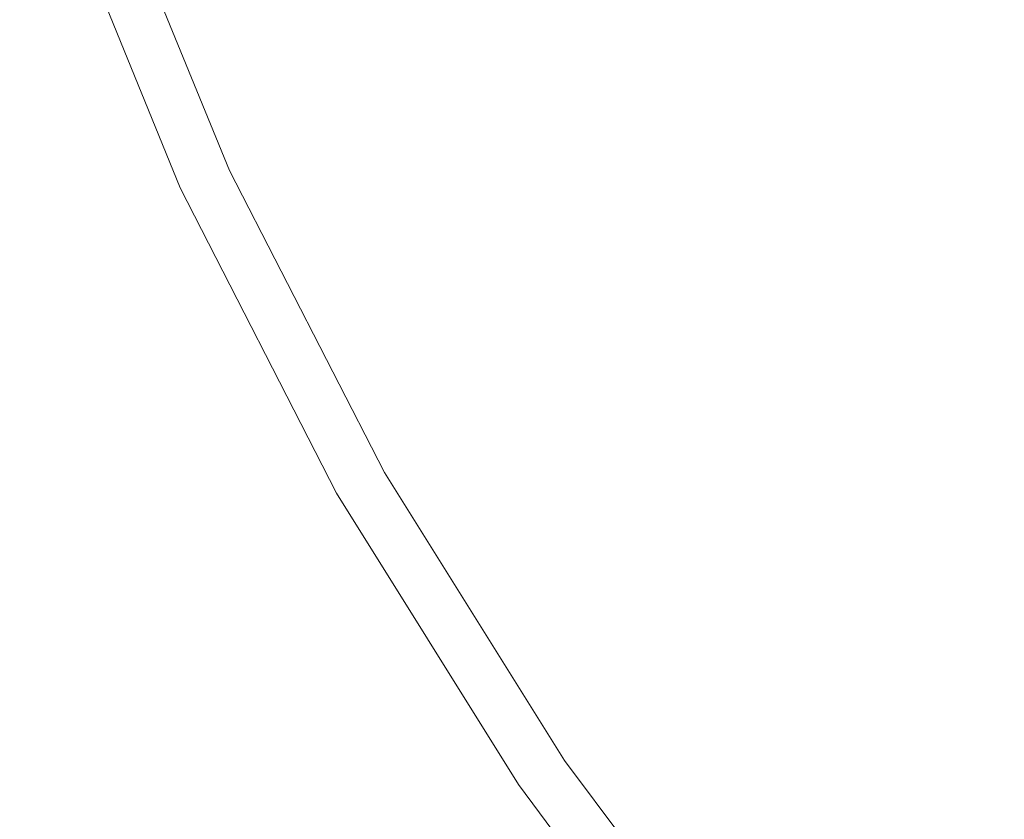
# Model space of a CAD drawing. Extents: x -410 to 410, y -208 to 207.
# Drawn here: x -398 to -346, y -121 to -79 of the extents above; entities that cross this region are included whole.
import ezdxf

# ---------------------------------------------------------------- set-up
doc = ezdxf.new("R2010")
doc.units = 0
doc.header["$LTSCALE"] = 500
doc.header["$MEASUREMENT"] = 0
doc.layers.add('EXC-CERAMIKA', color=7, linetype='Continuous')

msp = doc.modelspace()

# ---------------------------------------------------------------- linework, layer by layer
at = {"layer": 'EXC-CERAMIKA', "lineweight": 0}
for points, invisible_edges in [([(-374.561, -79.996, 103.739), (-375.524, -63.341, 95.87), (-381.018, -64.782, 103.739), (-374.561, -79.996, 103.739)], 15), ([(-375.524, -63.341, 95.87), (-374.561, -79.996, 103.739), (-369.184, -78.21, 95.87), (-375.524, -63.341, 95.87)], 15), ([(-369.005, -79.312, 28.319), (-377.773, -64.916, 32.149), (-375.326, -64.252, 28.314), (-369.005, -79.312, 28.319)], 15), ([(-375.326, -64.252, 28.314), (-366.203, -78.389, 24.748), (-369.005, -79.312, 28.319), (-375.326, -64.252, 28.314)], 15), ([(-378.142, -81.378, 110.104), (-381.018, -64.782, 103.739), (-384.678, -65.899, 110.104), (-378.142, -81.378, 110.104)], 15), ([(-381.018, -64.782, 103.739), (-378.142, -81.378, 110.104), (-374.561, -79.996, 103.739), (-381.018, -64.782, 103.739)], 15), ([(-371.401, -80.132, 32.156), (-379.877, -65.516, 36.213), (-377.773, -64.916, 32.149), (-371.401, -80.132, 32.156)], 15), ([(-377.773, -64.916, 32.149), (-369.005, -79.312, 28.319), (-371.401, -80.132, 32.156), (-377.773, -64.916, 32.149)], 15), ([(-373.46, -80.873, 36.221), (-381.708, -66.07, 40.467), (-379.877, -65.516, 36.213), (-373.46, -80.873, 36.221)], 15), ([(-379.877, -65.516, 36.213), (-371.401, -80.132, 32.156), (-373.46, -80.873, 36.221), (-379.877, -65.516, 36.213)], 15), ([(-380.357, -82.446, 115.262), (-384.678, -65.899, 110.104), (-386.946, -66.764, 115.262), (-380.357, -82.446, 115.262)], 15), ([(-384.678, -65.899, 110.104), (-380.357, -82.446, 115.262), (-378.142, -81.378, 110.104), (-384.678, -65.899, 110.104)], 15), ([(-375.253, -81.558, 40.476), (-383.341, -66.598, 44.874), (-381.708, -66.07, 40.467), (-375.253, -81.558, 40.476)], 15), ([(-381.708, -66.07, 40.467), (-373.46, -80.873, 36.221), (-375.253, -81.558, 40.476), (-381.708, -66.07, 40.467)], 15), ([(-381.64, -83.289, 119.512), (-386.946, -66.764, 115.262), (-388.262, -67.447, 119.512), (-381.64, -83.289, 119.512)], 15), ([(-386.946, -66.764, 115.262), (-381.64, -83.289, 119.512), (-380.357, -82.446, 115.262), (-386.946, -66.764, 115.262)], 15), ([(-376.847, -82.209, 44.882), (-384.814, -67.104, 49.464), (-383.341, -66.598, 44.874), (-376.847, -82.209, 44.882)], 15), ([(-383.341, -66.598, 44.874), (-375.253, -81.558, 40.476), (-376.847, -82.209, 44.882), (-383.341, -66.598, 44.874)], 15), ([(-382.424, -83.997, 123.15), (-388.262, -67.447, 119.512), (-389.067, -68.022, 123.15), (-382.424, -83.997, 123.15)], 15), ([(-388.262, -67.447, 119.512), (-382.424, -83.997, 123.15), (-381.64, -83.289, 119.512), (-388.262, -67.447, 119.512)], 15), ([(-378.283, -82.833, 49.471), (-386.166, -67.592, 54.268), (-384.814, -67.104, 49.464), (-378.283, -82.833, 49.471)], 15), ([(-384.814, -67.104, 49.464), (-376.847, -82.209, 44.882), (-378.283, -82.833, 49.471), (-384.814, -67.104, 49.464)], 15), ([(-379.6, -83.435, 54.272), (-387.437, -68.067, 59.316), (-386.166, -67.592, 54.268), (-379.6, -83.435, 54.272)], 15), ([(-386.166, -67.592, 54.268), (-378.283, -82.833, 49.471), (-379.6, -83.435, 54.272), (-386.166, -67.592, 54.268)], 15), ([(-383.139, -84.66, 126.475), (-389.067, -68.022, 123.15), (-389.803, -68.56, 126.475), (-383.139, -84.66, 126.475)], 15), ([(-389.067, -68.022, 123.15), (-383.139, -84.66, 126.475), (-382.424, -83.997, 123.15), (-389.067, -68.022, 123.15)], 15), ([(-380.838, -84.02, 59.318), (-388.666, -68.532, 64.638), (-387.437, -68.067, 59.316), (-380.838, -84.02, 59.318)], 15), ([(-387.437, -68.067, 59.316), (-379.6, -83.435, 54.272), (-380.838, -84.02, 59.318), (-387.437, -68.067, 59.316)], 15), ([(-383.187, -85.15, 70.168), (-390.978, -69.41, 75.839), (-389.848, -68.981, 70.168), (-383.187, -85.15, 70.168)], 15), ([(-383.87, -85.284, 129.387), (-389.803, -68.56, 126.475), (-390.554, -69.067, 129.387), (-383.87, -85.284, 129.387)], 15), ([(-382.035, -84.594, 64.639), (-389.848, -68.981, 70.168), (-388.666, -68.532, 64.638), (-382.035, -84.594, 64.639)], 15), ([(-389.848, -68.981, 70.168), (-382.035, -84.594, 64.639), (-383.187, -85.15, 70.168), (-389.848, -68.981, 70.168)], 15), ([(-389.803, -68.56, 126.475), (-383.87, -85.284, 129.387), (-383.139, -84.66, 126.475), (-389.803, -68.56, 126.475)], 15), ([(-388.666, -68.532, 64.638), (-380.838, -84.02, 59.318), (-382.035, -84.594, 64.639), (-388.666, -68.532, 64.638)], 15), ([(-384.288, -85.681, 75.838), (-392.051, -69.813, 81.583), (-390.978, -69.41, 75.839), (-384.288, -85.681, 75.838)], 15), ([(-384.698, -85.875, 131.786), (-390.554, -69.067, 129.387), (-391.404, -69.546, 131.786), (-384.698, -85.875, 131.786)], 15), ([(-390.978, -69.41, 75.839), (-383.187, -85.15, 70.168), (-384.288, -85.681, 75.838), (-390.978, -69.41, 75.839)], 15), ([(-390.554, -69.067, 129.387), (-384.698, -85.875, 131.786), (-383.87, -85.284, 129.387), (-390.554, -69.067, 129.387)], 15), ([(-393.737, -70.443, 134.643), (-385.705, -86.438, 133.571), (-392.437, -70.003, 133.571), (-393.737, -70.443, 134.643)], 15), ([(-392.051, -69.813, 81.583), (-386.32, -86.638, 87.335), (-393.062, -70.183, 87.336), (-392.051, -69.813, 81.583)], 15), ([(-385.705, -86.438, 133.571), (-391.404, -69.546, 131.786), (-392.437, -70.003, 133.571), (-385.705, -86.438, 133.571)], 15), ([(-386.32, -86.638, 87.335), (-392.051, -69.813, 81.583), (-385.334, -86.179, 81.583), (-386.32, -86.638, 87.335)], 15), ([(-392.051, -69.813, 81.583), (-384.288, -85.681, 75.838), (-385.334, -86.179, 81.583), (-392.051, -69.813, 81.583)], 15), ([(-391.404, -69.546, 131.786), (-385.705, -86.438, 133.571), (-384.698, -85.875, 131.786), (-391.404, -69.546, 131.786)], 15), ([(-336.357, -82.385, 10.513), (-347.157, -71.472, 12.022), (-343.248, -69.667, 10.508), (-336.357, -82.385, 10.513)], 15), ([(-395.119, -70.842, 135.036), (-386.973, -86.981, 134.643), (-393.737, -70.443, 134.643), (-395.119, -70.842, 135.036)], 11), ([(-394, -70.515, 93.07), (-388.062, -87.407, 98.759), (-394.85, -70.801, 98.759), (-394, -70.515, 93.07)], 15), ([(-393.062, -70.183, 87.336), (-387.233, -87.05, 93.069), (-394, -70.515, 93.07), (-393.062, -70.183, 87.336)], 15), ([(-388.062, -87.407, 98.759), (-394, -70.515, 93.07), (-387.233, -87.05, 93.069), (-388.062, -87.407, 98.759)], 15), ([(-385.705, -86.438, 133.571), (-393.737, -70.443, 134.643), (-386.973, -86.981, 134.643), (-385.705, -86.438, 133.571)], 13), ([(-387.233, -87.05, 93.069), (-393.062, -70.183, 87.336), (-386.32, -86.638, 87.335), (-387.233, -87.05, 93.069)], 15), ([(-396.396, -71.176, 134.783), (-388.322, -87.474, 135.036), (-395.119, -70.842, 135.036), (-396.396, -71.176, 134.783)], 15), ([(-388.794, -87.7, 104.379), (-396.24, -71.215, 109.903), (-395.601, -71.037, 104.379), (-388.794, -87.7, 104.379)], 15), ([(-394.85, -70.801, 98.759), (-388.794, -87.7, 104.379), (-395.601, -71.037, 104.379), (-394.85, -70.801, 98.759)], 15), ([(-386.973, -86.981, 134.643), (-395.119, -70.842, 135.036), (-388.322, -87.474, 135.036), (-386.973, -86.981, 134.643)], 15), ([(-388.794, -87.7, 104.379), (-394.85, -70.801, 98.759), (-388.062, -87.407, 98.759), (-388.794, -87.7, 104.379)], 15), ([(-345.552, -87.011, 78.665), (-341.647, -70.783, 70.849), (-352.788, -73.569, 78.663), (-345.552, -87.011, 78.665)], 15), ([(-398.034, -71.594, 130.414), (-391.033, -88.348, 132.48), (-397.896, -71.551, 132.48), (-398.034, -71.594, 130.414)], 15), ([(-397.9, -71.573, 127.676), (-391.168, -88.4, 130.414), (-398.034, -71.594, 130.414), (-397.9, -71.573, 127.676)], 15), ([(-391.033, -88.348, 132.48), (-398.034, -71.594, 130.414), (-391.168, -88.4, 130.414), (-391.033, -88.348, 132.48)], 15), ([(-397.597, -71.514, 124.218), (-391.038, -88.373, 127.676), (-397.9, -71.573, 127.676), (-397.597, -71.514, 124.218)], 15), ([(-391.168, -88.4, 130.414), (-397.9, -71.573, 127.676), (-391.038, -88.373, 127.676), (-391.168, -88.4, 130.414)], 15), ([(-397.896, -71.551, 132.48), (-390.534, -88.187, 133.92), (-397.384, -71.42, 133.92), (-397.896, -71.551, 132.48)], 15), ([(-390.534, -88.187, 133.92), (-397.896, -71.551, 132.48), (-391.033, -88.348, 132.48), (-390.534, -88.187, 133.92)], 15), ([(-390.38, -88.208, 119.99), (-397.597, -71.514, 124.218), (-397.227, -71.442, 119.99), (-390.38, -88.208, 119.99)], 15), ([(-391.038, -88.373, 127.676), (-397.597, -71.514, 124.218), (-390.742, -88.299, 124.218), (-391.038, -88.373, 127.676)], 15), ([(-397.597, -71.514, 124.218), (-390.38, -88.208, 119.99), (-390.742, -88.299, 124.218), (-397.597, -71.514, 124.218)], 15), ([(-397.384, -71.42, 133.92), (-389.569, -87.886, 134.783), (-396.396, -71.176, 134.783), (-397.384, -71.42, 133.92)], 13), ([(-389.569, -87.886, 134.783), (-397.384, -71.42, 133.92), (-390.534, -88.187, 133.92), (-389.569, -87.886, 134.783)], 15), ([(-389.942, -88.087, 115.163), (-397.227, -71.442, 119.99), (-396.778, -71.346, 115.163), (-389.942, -88.087, 115.163)], 15), ([(-397.227, -71.442, 119.99), (-389.942, -88.087, 115.163), (-390.38, -88.208, 119.99), (-397.227, -71.442, 119.99)], 15), ([(-389.417, -87.922, 109.903), (-396.778, -71.346, 115.163), (-396.24, -71.215, 109.903), (-389.417, -87.922, 109.903)], 15), ([(-396.778, -71.346, 115.163), (-389.417, -87.922, 109.903), (-389.942, -88.087, 115.163), (-396.778, -71.346, 115.163)], 15), ([(-388.322, -87.474, 135.036), (-396.396, -71.176, 134.783), (-389.569, -87.886, 134.783), (-388.322, -87.474, 135.036)], 15), ([(-396.24, -71.215, 109.903), (-388.794, -87.7, 104.379), (-389.417, -87.922, 109.903), (-396.24, -71.215, 109.903)], 15), ([(-340.152, -84.518, 12.028), (-351.288, -73.233, 13.791), (-347.157, -71.472, 12.022), (-340.152, -84.518, 12.028)], 15), ([(-347.157, -71.472, 12.022), (-336.357, -82.385, 10.513), (-340.152, -84.518, 12.028), (-347.157, -71.472, 12.022)], 15), ([(-354.475, -89.961, 87.258), (-352.788, -73.569, 78.663), (-361.946, -76.056, 87.258), (-354.475, -89.961, 87.258)], 15), ([(-351.288, -73.233, 13.791), (-348.118, -88.43, 15.982), (-355.362, -74.784, 15.976), (-351.288, -73.233, 13.791)], 15), ([(-352.788, -73.569, 78.663), (-354.475, -89.961, 87.258), (-345.552, -87.011, 78.665), (-352.788, -73.569, 78.663)], 15), ([(-348.118, -88.43, 15.982), (-351.288, -73.233, 13.791), (-344.162, -86.598, 13.798), (-348.118, -88.43, 15.982)], 15), ([(-351.288, -73.233, 13.791), (-340.152, -84.518, 12.028), (-344.162, -86.598, 13.798), (-351.288, -73.233, 13.791)], 15), ([(-355.362, -74.784, 15.976), (-351.92, -90.04, 18.554), (-359.277, -76.146, 18.549), (-355.362, -74.784, 15.976)], 15), ([(-351.92, -90.04, 18.554), (-355.362, -74.784, 15.976), (-348.118, -88.43, 15.982), (-351.92, -90.04, 18.554)], 15), ([(-361.526, -92.516, 95.87), (-361.946, -76.056, 87.258), (-369.184, -78.21, 95.87), (-361.526, -92.516, 95.87)], 15), ([(-359.277, -76.146, 18.549), (-355.465, -91.452, 21.486), (-362.925, -77.341, 21.482), (-359.277, -76.146, 18.549)], 15), ([(-361.946, -76.056, 87.258), (-361.526, -92.516, 95.87), (-354.475, -89.961, 87.258), (-361.946, -76.056, 87.258)], 15), ([(-355.465, -91.452, 21.486), (-359.277, -76.146, 18.549), (-351.92, -90.04, 18.554), (-355.465, -91.452, 21.486)], 15), ([(-362.925, -77.341, 21.482), (-358.652, -92.691, 24.752), (-366.203, -78.389, 24.748), (-362.925, -77.341, 21.482)], 15), ([(-358.652, -92.691, 24.752), (-362.925, -77.341, 21.482), (-355.465, -91.452, 21.486), (-358.652, -92.691, 24.752)], 15), ([(-366.764, -94.634, 103.739), (-369.184, -78.21, 95.87), (-374.561, -79.996, 103.739), (-366.764, -94.634, 103.739)], 15), ([(-369.184, -78.21, 95.87), (-366.764, -94.634, 103.739), (-361.526, -92.516, 95.87), (-369.184, -78.21, 95.87)], 15), ([(-358.652, -92.691, 24.752), (-369.005, -79.312, 28.319), (-366.203, -78.389, 24.748), (-358.652, -92.691, 24.752)], 15), ([(-361.379, -93.782, 28.324), (-371.401, -80.132, 32.156), (-369.005, -79.312, 28.319), (-361.379, -93.782, 28.324)], 15), ([(-369.005, -79.312, 28.319), (-358.652, -92.691, 24.752), (-361.379, -93.782, 28.324), (-369.005, -79.312, 28.319)], 15), ([(-370.249, -96.27, 110.104), (-374.561, -79.996, 103.739), (-378.142, -81.378, 110.104), (-370.249, -96.27, 110.104)], 15), ([(-374.561, -79.996, 103.739), (-370.249, -96.27, 110.104), (-366.764, -94.634, 103.739), (-374.561, -79.996, 103.739)], 15), ([(-363.713, -94.752, 32.164), (-373.46, -80.873, 36.221), (-371.401, -80.132, 32.156), (-363.713, -94.752, 32.164)], 15), ([(-371.401, -80.132, 32.156), (-361.379, -93.782, 28.324), (-363.713, -94.752, 32.164), (-371.401, -80.132, 32.156)], 15), ([(-365.719, -95.628, 36.231), (-375.253, -81.558, 40.476), (-373.46, -80.873, 36.221), (-365.719, -95.628, 36.231)], 15), ([(-373.46, -80.873, 36.221), (-363.713, -94.752, 32.164), (-365.719, -95.628, 36.231), (-373.46, -80.873, 36.221)], 15), ([(-372.403, -97.532, 115.262), (-378.142, -81.378, 110.104), (-380.357, -82.446, 115.262), (-372.403, -97.532, 115.262)], 15), ([(-378.142, -81.378, 110.104), (-372.403, -97.532, 115.262), (-370.249, -96.27, 110.104), (-378.142, -81.378, 110.104)], 15), ([(-367.464, -96.437, 40.487), (-376.847, -82.209, 44.882), (-375.253, -81.558, 40.476), (-367.464, -96.437, 40.487)], 15), ([(-375.253, -81.558, 40.476), (-365.719, -95.628, 36.231), (-367.464, -96.437, 40.487), (-375.253, -81.558, 40.476)], 15), ([(-373.648, -98.528, 119.512), (-380.357, -82.446, 115.262), (-381.64, -83.289, 119.512), (-373.648, -98.528, 119.512)], 15), ([(-380.357, -82.446, 115.262), (-373.648, -98.528, 119.512), (-372.403, -97.532, 115.262), (-380.357, -82.446, 115.262)], 15), ([(-369.012, -97.207, 44.892), (-378.283, -82.833, 49.471), (-376.847, -82.209, 44.882), (-369.012, -97.207, 44.892)], 15), ([(-376.847, -82.209, 44.882), (-367.464, -96.437, 40.487), (-369.012, -97.207, 44.892), (-376.847, -82.209, 44.882)], 15), ([(-370.404, -97.943, 49.479), (-379.6, -83.435, 54.272), (-378.283, -82.833, 49.471), (-370.404, -97.943, 49.479)], 15), ([(-378.283, -82.833, 49.471), (-369.012, -97.207, 44.892), (-370.404, -97.943, 49.479), (-378.283, -82.833, 49.471)], 15), ([(-374.406, -99.362, 123.15), (-381.64, -83.289, 119.512), (-382.424, -83.997, 123.15), (-374.406, -99.362, 123.15)], 15), ([(-381.64, -83.289, 119.512), (-374.406, -99.362, 123.15), (-373.648, -98.528, 119.512), (-381.64, -83.289, 119.512)], 15), ([(-371.679, -98.654, 54.277), (-380.838, -84.02, 59.318), (-379.6, -83.435, 54.272), (-371.679, -98.654, 54.277)], 15), ([(-379.6, -83.435, 54.272), (-370.404, -97.943, 49.479), (-371.679, -98.654, 54.277), (-379.6, -83.435, 54.272)], 15), ([(-375.098, -100.144, 126.475), (-382.424, -83.997, 123.15), (-383.139, -84.66, 126.475), (-375.098, -100.144, 126.475)], 15), ([(-382.424, -83.997, 123.15), (-375.098, -100.144, 126.475), (-374.406, -99.362, 123.15), (-382.424, -83.997, 123.15)], 15), ([(-372.877, -99.345, 59.32), (-382.035, -84.594, 64.639), (-380.838, -84.02, 59.318), (-372.877, -99.345, 59.32)], 15), ([(-380.838, -84.02, 59.318), (-371.679, -98.654, 54.277), (-372.877, -99.345, 59.32), (-380.838, -84.02, 59.318)], 15), ([(-375.805, -100.88, 129.387), (-383.139, -84.66, 126.475), (-383.87, -85.284, 129.387), (-375.805, -100.88, 129.387)], 15), ([(-374.035, -100.024, 64.639), (-383.187, -85.15, 70.168), (-382.035, -84.594, 64.639), (-374.035, -100.024, 64.639)], 15), ([(-383.139, -84.66, 126.475), (-375.805, -100.88, 129.387), (-375.098, -100.144, 126.475), (-383.139, -84.66, 126.475)], 15), ([(-382.035, -84.594, 64.639), (-372.877, -99.345, 59.32), (-374.035, -100.024, 64.639), (-382.035, -84.594, 64.639)], 15), ([(-376.607, -101.578, 131.786), (-383.87, -85.284, 129.387), (-384.698, -85.875, 131.786), (-376.607, -101.578, 131.786)], 15), ([(-375.151, -100.682, 70.167), (-384.288, -85.681, 75.838), (-383.187, -85.15, 70.168), (-375.151, -100.682, 70.167)], 15), ([(-383.87, -85.284, 129.387), (-376.607, -101.578, 131.786), (-375.805, -100.88, 129.387), (-383.87, -85.284, 129.387)], 15), ([(-383.187, -85.15, 70.168), (-374.035, -100.024, 64.639), (-375.151, -100.682, 70.167), (-383.187, -85.15, 70.168)], 15), ([(-377.583, -102.246, 133.571), (-384.698, -85.875, 131.786), (-385.705, -86.438, 133.571), (-377.583, -102.246, 133.571)], 15), ([(-376.218, -101.31, 75.837), (-385.334, -86.179, 81.583), (-384.288, -85.681, 75.838), (-376.218, -101.31, 75.837)], 15), ([(-384.698, -85.875, 131.786), (-377.583, -102.246, 133.571), (-376.607, -101.578, 131.786), (-384.698, -85.875, 131.786)], 15), ([(-384.288, -85.681, 75.838), (-375.151, -100.682, 70.167), (-376.218, -101.31, 75.837), (-384.288, -85.681, 75.838)], 15), ([(-386.32, -86.638, 87.335), (-379.07, -102.938, 93.068), (-387.233, -87.05, 93.069), (-386.32, -86.638, 87.335)], 15), ([(-386.973, -86.981, 134.643), (-377.583, -102.246, 133.571), (-385.705, -86.438, 133.571), (-386.973, -86.981, 134.643)], 15), ([(-385.334, -86.179, 81.583), (-378.186, -102.447, 87.334), (-386.32, -86.638, 87.335), (-385.334, -86.179, 81.583)], 15), ([(-379.07, -102.938, 93.068), (-386.32, -86.638, 87.335), (-378.186, -102.447, 87.334), (-379.07, -102.938, 93.068)], 15), ([(-378.186, -102.447, 87.334), (-385.334, -86.179, 81.583), (-377.231, -101.902, 81.582), (-378.186, -102.447, 87.334)], 15), ([(-385.334, -86.179, 81.583), (-376.218, -101.31, 75.837), (-377.231, -101.902, 81.582), (-385.334, -86.179, 81.583)], 15), ([(-344.162, -86.598, 13.798), (-339.694, -101.413, 15.989), (-348.118, -88.43, 15.982), (-344.162, -86.598, 13.798)], 15), ([(-388.322, -87.474, 135.036), (-378.814, -102.892, 134.643), (-386.973, -86.981, 134.643), (-388.322, -87.474, 135.036)], 15), ([(-387.233, -87.05, 93.069), (-379.873, -103.364, 98.759), (-388.062, -87.407, 98.759), (-387.233, -87.05, 93.069)], 15), ([(-379.873, -103.364, 98.759), (-387.233, -87.05, 93.069), (-379.07, -102.938, 93.068), (-379.873, -103.364, 98.759)], 15), ([(-377.583, -102.246, 133.571), (-386.973, -86.981, 134.643), (-378.814, -102.892, 134.643), (-377.583, -102.246, 133.571)], 13), ([(-345.78, -103.212, 87.259), (-345.552, -87.011, 78.665), (-354.475, -89.961, 87.258), (-345.78, -103.212, 87.259)], 15), ([(-389.569, -87.886, 134.783), (-380.123, -103.48, 135.036), (-388.322, -87.474, 135.036), (-389.569, -87.886, 134.783)], 15), ([(-388.062, -87.407, 98.759), (-380.582, -103.717, 104.379), (-388.794, -87.7, 104.379), (-388.062, -87.407, 98.759)], 15), ([(-378.814, -102.892, 134.643), (-388.322, -87.474, 135.036), (-380.123, -103.48, 135.036), (-378.814, -102.892, 134.643)], 15), ([(-380.582, -103.717, 104.379), (-388.062, -87.407, 98.759), (-379.873, -103.364, 98.759), (-380.582, -103.717, 104.379)], 15), ([(-391.033, -88.348, 132.48), (-382.27, -104.332, 133.92), (-390.534, -88.187, 133.92), (-391.033, -88.348, 132.48)], 15), ([(-390.534, -88.187, 133.92), (-381.334, -103.972, 134.783), (-389.569, -87.886, 134.783), (-390.534, -88.187, 133.92)], 13), ([(-381.334, -103.972, 134.783), (-390.534, -88.187, 133.92), (-382.27, -104.332, 133.92), (-381.334, -103.972, 134.783)], 15), ([(-381.696, -104.188, 115.163), (-390.38, -88.208, 119.99), (-389.942, -88.087, 115.163), (-381.696, -104.188, 115.163)], 15), ([(-381.186, -103.986, 109.903), (-389.942, -88.087, 115.163), (-389.417, -87.922, 109.903), (-381.186, -103.986, 109.903)], 15), ([(-389.942, -88.087, 115.163), (-381.186, -103.986, 109.903), (-381.696, -104.188, 115.163), (-389.942, -88.087, 115.163)], 15), ([(-380.123, -103.48, 135.036), (-389.569, -87.886, 134.783), (-381.334, -103.972, 134.783), (-380.123, -103.48, 135.036)], 15), ([(-380.582, -103.717, 104.379), (-389.417, -87.922, 109.903), (-388.794, -87.7, 104.379), (-380.582, -103.717, 104.379)], 15), ([(-389.417, -87.922, 109.903), (-380.582, -103.717, 104.379), (-381.186, -103.986, 109.903), (-389.417, -87.922, 109.903)], 15), ([(-391.168, -88.4, 130.414), (-382.755, -104.523, 132.48), (-391.033, -88.348, 132.48), (-391.168, -88.4, 130.414)], 15), ([(-391.038, -88.373, 127.676), (-382.886, -104.582, 130.414), (-391.168, -88.4, 130.414), (-391.038, -88.373, 127.676)], 15), ([(-382.755, -104.523, 132.48), (-391.168, -88.4, 130.414), (-382.886, -104.582, 130.414), (-382.755, -104.523, 132.48)], 15), ([(-390.742, -88.299, 124.218), (-382.759, -104.546, 127.676), (-391.038, -88.373, 127.676), (-390.742, -88.299, 124.218)], 15), ([(-382.886, -104.582, 130.414), (-391.038, -88.373, 127.676), (-382.759, -104.546, 127.676), (-382.886, -104.582, 130.414)], 15), ([(-382.27, -104.332, 133.92), (-391.033, -88.348, 132.48), (-382.755, -104.523, 132.48), (-382.27, -104.332, 133.92)], 15), ([(-382.121, -104.339, 119.99), (-390.742, -88.299, 124.218), (-390.38, -88.208, 119.99), (-382.121, -104.339, 119.99)], 15), ([(-382.759, -104.546, 127.676), (-390.742, -88.299, 124.218), (-382.472, -104.453, 124.218), (-382.759, -104.546, 127.676)], 15), ([(-390.742, -88.299, 124.218), (-382.121, -104.339, 119.99), (-382.472, -104.453, 124.218), (-390.742, -88.299, 124.218)], 15), ([(-390.38, -88.208, 119.99), (-381.696, -104.188, 115.163), (-382.121, -104.339, 119.99), (-390.38, -88.208, 119.99)], 15), ([(-348.118, -88.43, 15.982), (-343.365, -103.257, 18.56), (-351.92, -90.04, 18.554), (-348.118, -88.43, 15.982)], 15), ([(-343.365, -103.257, 18.56), (-348.118, -88.43, 15.982), (-339.694, -101.413, 15.989), (-343.365, -103.257, 18.56)], 15), ([(-352.615, -106.15, 95.87), (-354.475, -89.961, 87.258), (-361.526, -92.516, 95.87), (-352.615, -106.15, 95.87)], 15), ([(-351.92, -90.04, 18.554), (-346.79, -104.876, 21.491), (-355.465, -91.452, 21.486), (-351.92, -90.04, 18.554)], 15), ([(-354.475, -89.961, 87.258), (-352.615, -106.15, 95.87), (-345.78, -103.212, 87.259), (-354.475, -89.961, 87.258)], 15), ([(-346.79, -104.876, 21.491), (-351.92, -90.04, 18.554), (-343.365, -103.257, 18.56), (-346.79, -104.876, 21.491)], 15), ([(-355.465, -91.452, 21.486), (-349.871, -106.297, 24.757), (-358.652, -92.691, 24.752), (-355.465, -91.452, 21.486)], 15), ([(-349.871, -106.297, 24.757), (-355.465, -91.452, 21.486), (-346.79, -104.876, 21.491), (-349.871, -106.297, 24.757)], 15), ([(-357.691, -108.584, 103.739), (-361.526, -92.516, 95.87), (-366.764, -94.634, 103.739), (-357.691, -108.584, 103.739)], 15), ([(-361.526, -92.516, 95.87), (-357.691, -108.584, 103.739), (-352.615, -106.15, 95.87), (-361.526, -92.516, 95.87)], 15), ([(-349.871, -106.297, 24.757), (-361.379, -93.782, 28.324), (-358.652, -92.691, 24.752), (-349.871, -106.297, 24.757)], 15), ([(-352.512, -107.548, 28.331), (-363.713, -94.752, 32.164), (-361.379, -93.782, 28.324), (-352.512, -107.548, 28.331)], 15), ([(-361.379, -93.782, 28.324), (-349.871, -106.297, 24.757), (-352.512, -107.548, 28.331), (-361.379, -93.782, 28.324)], 15), ([(-361.066, -110.462, 110.104), (-366.764, -94.634, 103.739), (-370.249, -96.27, 110.104), (-361.066, -110.462, 110.104)], 15), ([(-366.764, -94.634, 103.739), (-361.066, -110.462, 110.104), (-357.691, -108.584, 103.739), (-366.764, -94.634, 103.739)], 15), ([(-354.774, -108.66, 32.173), (-365.719, -95.628, 36.231), (-363.713, -94.752, 32.164), (-354.774, -108.66, 32.173)], 15), ([(-363.713, -94.752, 32.164), (-352.512, -107.548, 28.331), (-354.774, -108.66, 32.173), (-363.713, -94.752, 32.164)], 15), ([(-356.718, -109.664, 36.243), (-367.464, -96.437, 40.487), (-365.719, -95.628, 36.231), (-356.718, -109.664, 36.243)], 15), ([(-365.719, -95.628, 36.231), (-354.774, -108.66, 32.173), (-356.718, -109.664, 36.243), (-365.719, -95.628, 36.231)], 15), ([(-363.149, -111.907, 115.262), (-370.249, -96.27, 110.104), (-372.403, -97.532, 115.262), (-363.149, -111.907, 115.262)], 15), ([(-370.249, -96.27, 110.104), (-363.149, -111.907, 115.262), (-361.066, -110.462, 110.104), (-370.249, -96.27, 110.104)], 15), ([(-358.406, -110.591, 40.5), (-369.012, -97.207, 44.892), (-367.464, -96.437, 40.487), (-358.406, -110.591, 40.5)], 15), ([(-367.464, -96.437, 40.487), (-356.718, -109.664, 36.243), (-358.406, -110.591, 40.5), (-367.464, -96.437, 40.487)], 15), ([(-364.35, -113.045, 119.512), (-372.403, -97.532, 115.262), (-373.648, -98.528, 119.512), (-364.35, -113.045, 119.512)], 15), ([(-372.403, -97.532, 115.262), (-364.35, -113.045, 119.512), (-363.149, -111.907, 115.262), (-372.403, -97.532, 115.262)], 15), ([(-359.902, -111.472, 44.904), (-370.404, -97.943, 49.479), (-369.012, -97.207, 44.892), (-359.902, -111.472, 44.904)], 15), ([(-369.012, -97.207, 44.892), (-358.406, -110.591, 40.5), (-359.902, -111.472, 44.904), (-369.012, -97.207, 44.892)], 15), ([(-361.243, -112.315, 49.488), (-371.679, -98.654, 54.277), (-370.404, -97.943, 49.479), (-361.243, -112.315, 49.488)], 15), ([(-370.404, -97.943, 49.479), (-359.902, -111.472, 44.904), (-361.243, -112.315, 49.488), (-370.404, -97.943, 49.479)], 15), ([(-365.079, -113.998, 123.15), (-373.648, -98.528, 119.512), (-374.406, -99.362, 123.15), (-365.079, -113.998, 123.15)], 15), ([(-373.648, -98.528, 119.512), (-365.079, -113.998, 123.15), (-364.35, -113.045, 119.512), (-373.648, -98.528, 119.512)], 15), ([(-362.469, -113.128, 54.283), (-372.877, -99.345, 59.32), (-371.679, -98.654, 54.277), (-362.469, -113.128, 54.283)], 15), ([(-371.679, -98.654, 54.277), (-361.243, -112.315, 49.488), (-362.469, -113.128, 54.283), (-371.679, -98.654, 54.277)], 15), ([(-365.745, -114.89, 126.475), (-374.406, -99.362, 123.15), (-375.098, -100.144, 126.475), (-365.745, -114.89, 126.475)], 15), ([(-374.406, -99.362, 123.15), (-365.745, -114.89, 126.475), (-365.079, -113.998, 123.15), (-374.406, -99.362, 123.15)], 15), ([(-363.62, -113.92, 59.323), (-374.035, -100.024, 64.639), (-372.877, -99.345, 59.32), (-363.62, -113.92, 59.323)], 15), ([(-372.877, -99.345, 59.32), (-362.469, -113.128, 54.283), (-363.62, -113.92, 59.323), (-372.877, -99.345, 59.32)], 15), ([(-364.734, -114.698, 64.64), (-375.151, -100.682, 70.167), (-374.035, -100.024, 64.639), (-364.734, -114.698, 64.64)], 15), ([(-374.035, -100.024, 64.639), (-363.62, -113.92, 59.323), (-364.734, -114.698, 64.64), (-374.035, -100.024, 64.639)], 15), ([(-366.425, -115.731, 129.387), (-375.098, -100.144, 126.475), (-375.805, -100.88, 129.387), (-366.425, -115.731, 129.387)], 15), ([(-375.098, -100.144, 126.475), (-366.425, -115.731, 129.387), (-365.745, -114.89, 126.475), (-375.098, -100.144, 126.475)], 15), ([(-367.197, -116.533, 131.786), (-375.805, -100.88, 129.387), (-376.607, -101.578, 131.786), (-367.197, -116.533, 131.786)], 15), ([(-365.807, -115.453, 70.167), (-376.218, -101.31, 75.837), (-375.151, -100.682, 70.167), (-365.807, -115.453, 70.167)], 15), ([(-375.805, -100.88, 129.387), (-367.197, -116.533, 131.786), (-366.425, -115.731, 129.387), (-375.805, -100.88, 129.387)], 15), ([(-375.151, -100.682, 70.167), (-364.734, -114.698, 64.64), (-365.807, -115.453, 70.167), (-375.151, -100.682, 70.167)], 15), ([(-368.139, -117.306, 133.571), (-376.607, -101.578, 131.786), (-377.583, -102.246, 133.571), (-368.139, -117.306, 133.571)], 15), ([(-366.834, -116.175, 75.836), (-377.231, -101.902, 81.582), (-376.218, -101.31, 75.837), (-366.834, -116.175, 75.836)], 15), ([(-376.607, -101.578, 131.786), (-368.139, -117.306, 133.571), (-367.197, -116.533, 131.786), (-376.607, -101.578, 131.786)], 15), ([(-376.218, -101.31, 75.837), (-365.807, -115.453, 70.167), (-366.834, -116.175, 75.836), (-376.218, -101.31, 75.837)], 15), ([(-377.231, -101.902, 81.582), (-368.728, -117.485, 87.333), (-378.186, -102.447, 87.334), (-377.231, -101.902, 81.582)], 15), ([(-368.728, -117.485, 87.333), (-377.231, -101.902, 81.582), (-367.809, -116.856, 81.58), (-368.728, -117.485, 87.333)], 15), ([(-377.231, -101.902, 81.582), (-366.834, -116.175, 75.836), (-367.809, -116.856, 81.58), (-377.231, -101.902, 81.582)], 15), ([(-378.186, -102.447, 87.334), (-369.579, -118.052, 93.068), (-379.07, -102.938, 93.068), (-378.186, -102.447, 87.334)], 15), ([(-378.814, -102.892, 134.643), (-368.139, -117.306, 133.571), (-377.583, -102.246, 133.571), (-378.814, -102.892, 134.643)], 15), ([(-369.579, -118.052, 93.068), (-378.186, -102.447, 87.334), (-368.728, -117.485, 87.333), (-369.579, -118.052, 93.068)], 15), ([(-380.123, -103.48, 135.036), (-369.326, -118.06, 134.643), (-378.814, -102.892, 134.643), (-380.123, -103.48, 135.036)], 15), ([(-379.07, -102.938, 93.068), (-370.351, -118.548, 98.758), (-379.873, -103.364, 98.759), (-379.07, -102.938, 93.068)], 15), ([(-370.351, -118.548, 98.758), (-379.07, -102.938, 93.068), (-369.579, -118.052, 93.068), (-370.351, -118.548, 98.758)], 15), ([(-368.139, -117.306, 133.571), (-378.814, -102.892, 134.643), (-369.326, -118.06, 134.643), (-368.139, -117.306, 133.571)], 13), ([(-342.511, -119.004, 95.87), (-345.78, -103.212, 87.259), (-352.615, -106.15, 95.87), (-342.511, -119.004, 95.87)], 15), ([(-381.334, -103.972, 134.783), (-370.589, -118.75, 135.036), (-380.123, -103.48, 135.036), (-381.334, -103.972, 134.783)], 15), ([(-371.034, -118.963, 104.378), (-381.186, -103.986, 109.903), (-380.582, -103.717, 104.379), (-371.034, -118.963, 104.378)], 15), ([(-379.873, -103.364, 98.759), (-371.034, -118.963, 104.378), (-380.582, -103.717, 104.379), (-379.873, -103.364, 98.759)], 15), ([(-369.326, -118.06, 134.643), (-380.123, -103.48, 135.036), (-370.589, -118.75, 135.036), (-369.326, -118.06, 134.643)], 15), ([(-371.034, -118.963, 104.378), (-379.873, -103.364, 98.759), (-370.351, -118.548, 98.758), (-371.034, -118.963, 104.378)], 15), ([(-343.365, -103.257, 18.56), (-336.962, -117.5, 21.496), (-346.79, -104.876, 21.491), (-343.365, -103.257, 18.56)], 15), ([(-382.27, -104.332, 133.92), (-371.757, -119.329, 134.783), (-381.334, -103.972, 134.783), (-382.27, -104.332, 133.92)], 13), ([(-372.107, -119.534, 115.163), (-382.121, -104.339, 119.99), (-381.696, -104.188, 115.163), (-372.107, -119.534, 115.163)], 15), ([(-371.616, -119.286, 109.903), (-381.696, -104.188, 115.163), (-381.186, -103.986, 109.903), (-371.616, -119.286, 109.903)], 15), ([(-381.696, -104.188, 115.163), (-371.616, -119.286, 109.903), (-372.107, -119.534, 115.163), (-381.696, -104.188, 115.163)], 15), ([(-370.589, -118.75, 135.036), (-381.334, -103.972, 134.783), (-371.757, -119.329, 134.783), (-370.589, -118.75, 135.036)], 15), ([(-381.186, -103.986, 109.903), (-371.034, -118.963, 104.378), (-371.616, -119.286, 109.903), (-381.186, -103.986, 109.903)], 15), ([(-382.886, -104.582, 130.414), (-373.129, -119.975, 132.48), (-382.755, -104.523, 132.48), (-382.886, -104.582, 130.414)], 15), ([(-382.759, -104.546, 127.676), (-373.255, -120.039, 130.414), (-382.886, -104.582, 130.414), (-382.759, -104.546, 127.676)], 15), ([(-373.129, -119.975, 132.48), (-382.886, -104.582, 130.414), (-373.255, -120.039, 130.414), (-373.129, -119.975, 132.48)], 15), ([(-382.472, -104.453, 124.218), (-373.133, -119.99, 127.676), (-382.759, -104.546, 127.676), (-382.472, -104.453, 124.218)], 15), ([(-373.255, -120.039, 130.414), (-382.759, -104.546, 127.676), (-373.133, -119.99, 127.676), (-373.255, -120.039, 130.414)], 15), ([(-382.755, -104.523, 132.48), (-372.661, -119.753, 133.92), (-382.27, -104.332, 133.92), (-382.755, -104.523, 132.48)], 15), ([(-372.661, -119.753, 133.92), (-382.755, -104.523, 132.48), (-373.129, -119.975, 132.48), (-372.661, -119.753, 133.92)], 15), ([(-372.517, -119.723, 119.99), (-382.472, -104.453, 124.218), (-382.121, -104.339, 119.99), (-372.517, -119.723, 119.99)], 15), ([(-373.133, -119.99, 127.676), (-382.472, -104.453, 124.218), (-372.856, -119.87, 124.218), (-373.133, -119.99, 127.676)], 15), ([(-382.472, -104.453, 124.218), (-372.517, -119.723, 119.99), (-372.856, -119.87, 124.218), (-382.472, -104.453, 124.218)], 15), ([(-371.757, -119.329, 134.783), (-382.27, -104.332, 133.92), (-372.661, -119.753, 133.92), (-371.757, -119.329, 134.783)], 15), ([(-382.121, -104.339, 119.99), (-372.107, -119.534, 115.163), (-372.517, -119.723, 119.99), (-382.121, -104.339, 119.99)], 15), ([(-346.79, -104.876, 21.491), (-339.924, -119.091, 24.762), (-349.871, -106.297, 24.757), (-346.79, -104.876, 21.491)], 15), ([(-339.924, -119.091, 24.762), (-346.79, -104.876, 21.491), (-336.962, -117.5, 21.496), (-339.924, -119.091, 24.762)], 15), ([(-347.405, -121.734, 103.739), (-352.615, -106.15, 95.87), (-357.691, -108.584, 103.739), (-347.405, -121.734, 103.739)], 15), ([(-352.615, -106.15, 95.87), (-347.405, -121.734, 103.739), (-342.511, -119.004, 95.87), (-352.615, -106.15, 95.87)], 15), ([(-339.924, -119.091, 24.762), (-352.512, -107.548, 28.331), (-349.871, -106.297, 24.757), (-339.924, -119.091, 24.762)], 15), ([(-342.467, -120.493, 28.338), (-354.774, -108.66, 32.173), (-352.512, -107.548, 28.331), (-342.467, -120.493, 28.338)], 15), ([(-352.512, -107.548, 28.331), (-339.924, -119.091, 24.762), (-342.467, -120.493, 28.338), (-352.512, -107.548, 28.331)], 15), ([(-350.656, -123.838, 110.104), (-357.691, -108.584, 103.739), (-361.066, -110.462, 110.104), (-350.656, -123.838, 110.104)], 15), ([(-357.691, -108.584, 103.739), (-350.656, -123.838, 110.104), (-347.405, -121.734, 103.739), (-357.691, -108.584, 103.739)], 15), ([(-344.646, -121.739, 32.184), (-356.718, -109.664, 36.243), (-354.774, -108.66, 32.173), (-344.646, -121.739, 32.184)], 15), ([(-354.774, -108.66, 32.173), (-342.467, -120.493, 28.338), (-344.646, -121.739, 32.184), (-354.774, -108.66, 32.173)], 15), ([(-346.52, -122.864, 36.256), (-358.406, -110.591, 40.5), (-356.718, -109.664, 36.243), (-346.52, -122.864, 36.256)], 15), ([(-356.718, -109.664, 36.243), (-344.646, -121.739, 32.184), (-346.52, -122.864, 36.256), (-356.718, -109.664, 36.243)], 15), ([(-352.66, -125.453, 115.262), (-361.066, -110.462, 110.104), (-363.149, -111.907, 115.262), (-352.66, -125.453, 115.262)], 15), ([(-361.066, -110.462, 110.104), (-352.66, -125.453, 115.262), (-350.656, -123.838, 110.104), (-361.066, -110.462, 110.104)], 15), ([(-348.145, -123.902, 40.515), (-359.902, -111.472, 44.904), (-358.406, -110.591, 40.5), (-348.145, -123.902, 40.515)], 15), ([(-358.406, -110.591, 40.5), (-346.52, -122.864, 36.256), (-348.145, -123.902, 40.515), (-358.406, -110.591, 40.5)], 15), ([(-349.58, -124.887, 44.917), (-361.243, -112.315, 49.488), (-359.902, -111.472, 44.904), (-349.58, -124.887, 44.917)], 15), ([(-359.902, -111.472, 44.904), (-348.145, -123.902, 40.515), (-349.58, -124.887, 44.917), (-359.902, -111.472, 44.904)], 15), ([(-353.813, -126.722, 119.512), (-363.149, -111.907, 115.262), (-364.35, -113.045, 119.512), (-353.813, -126.722, 119.512)], 15), ([(-363.149, -111.907, 115.262), (-353.813, -126.722, 119.512), (-352.66, -125.453, 115.262), (-363.149, -111.907, 115.262)], 15), ([(-350.864, -125.829, 49.498), (-362.469, -113.128, 54.283), (-361.243, -112.315, 49.488), (-350.864, -125.829, 49.498)], 15), ([(-361.243, -112.315, 49.488), (-349.58, -124.887, 44.917), (-350.864, -125.829, 49.498), (-361.243, -112.315, 49.488)], 15), ([(-354.51, -127.783, 123.15), (-364.35, -113.045, 119.512), (-365.079, -113.998, 123.15), (-354.51, -127.783, 123.15)], 15), ([(-364.35, -113.045, 119.512), (-354.51, -127.783, 123.15), (-353.813, -126.722, 119.512), (-364.35, -113.045, 119.512)], 15), ([(-352.035, -126.738, 54.289), (-363.62, -113.92, 59.323), (-362.469, -113.128, 54.283), (-352.035, -126.738, 54.289)], 15), ([(-362.469, -113.128, 54.283), (-350.864, -125.829, 49.498), (-352.035, -126.738, 54.289), (-362.469, -113.128, 54.283)], 15), ([(-355.147, -128.776, 126.475), (-365.079, -113.998, 123.15), (-365.745, -114.89, 126.475), (-355.147, -128.776, 126.475)], 15), ([(-365.079, -113.998, 123.15), (-355.147, -128.776, 126.475), (-354.51, -127.783, 123.15), (-365.079, -113.998, 123.15)], 15), ([(-353.133, -127.623, 59.326), (-364.734, -114.698, 64.64), (-363.62, -113.92, 59.323), (-353.133, -127.623, 59.326)], 15), ([(-363.62, -113.92, 59.323), (-352.035, -126.738, 54.289), (-353.133, -127.623, 59.326), (-363.62, -113.92, 59.323)], 15), ([(-355.798, -129.717, 129.387), (-365.745, -114.89, 126.475), (-366.425, -115.731, 129.387), (-355.798, -129.717, 129.387)], 15), ([(-354.197, -128.494, 64.64), (-365.807, -115.453, 70.167), (-364.734, -114.698, 64.64), (-354.197, -128.494, 64.64)], 15), ([(-365.745, -114.89, 126.475), (-355.798, -129.717, 129.387), (-355.147, -128.776, 126.475), (-365.745, -114.89, 126.475)], 15), ([(-364.734, -114.698, 64.64), (-353.133, -127.623, 59.326), (-354.197, -128.494, 64.64), (-364.734, -114.698, 64.64)], 15), ([(-355.223, -129.341, 70.166), (-366.834, -116.175, 75.836), (-365.807, -115.453, 70.167), (-355.223, -129.341, 70.166)], 15), ([(-365.807, -115.453, 70.167), (-354.197, -128.494, 64.64), (-355.223, -129.341, 70.166), (-365.807, -115.453, 70.167)], 15), ([(-356.204, -130.152, 75.835), (-367.809, -116.856, 81.58), (-366.834, -116.175, 75.836), (-356.204, -130.152, 75.835)], 15), ([(-356.538, -130.619, 131.786), (-366.425, -115.731, 129.387), (-367.197, -116.533, 131.786), (-356.538, -130.619, 131.786)], 15), ([(-366.834, -116.175, 75.836), (-355.223, -129.341, 70.166), (-356.204, -130.152, 75.835), (-366.834, -116.175, 75.836)], 15), ([(-366.425, -115.731, 129.387), (-356.538, -130.619, 131.786), (-355.798, -129.717, 129.387), (-366.425, -115.731, 129.387)], 15), ([(-357.439, -131.498, 133.571), (-367.197, -116.533, 131.786), (-368.139, -117.306, 133.571), (-357.439, -131.498, 133.571)], 15), ([(-367.197, -116.533, 131.786), (-357.439, -131.498, 133.571), (-356.538, -130.619, 131.786), (-367.197, -116.533, 131.786)], 15), ([(-367.809, -116.856, 81.58), (-358.014, -131.626, 87.332), (-368.728, -117.485, 87.333), (-367.809, -116.856, 81.58)], 15), ([(-358.014, -131.626, 87.332), (-367.809, -116.856, 81.58), (-357.136, -130.917, 81.579), (-358.014, -131.626, 87.332)], 15), ([(-367.809, -116.856, 81.58), (-356.204, -130.152, 75.835), (-357.136, -130.917, 81.579), (-367.809, -116.856, 81.58)], 15), ([(-368.728, -117.485, 87.333), (-358.827, -132.268, 93.067), (-369.579, -118.052, 93.068), (-368.728, -117.485, 87.333)], 15), ([(-369.326, -118.06, 134.643), (-357.439, -131.498, 133.571), (-368.139, -117.306, 133.571), (-369.326, -118.06, 134.643)], 15), ([(-358.827, -132.268, 93.067), (-368.728, -117.485, 87.333), (-358.014, -131.626, 87.332), (-358.827, -132.268, 93.067)], 15), ([(-370.589, -118.75, 135.036), (-358.578, -132.369, 134.643), (-369.326, -118.06, 134.643), (-370.589, -118.75, 135.036)], 15), ([(-369.579, -118.052, 93.068), (-359.565, -132.834, 98.757), (-370.351, -118.548, 98.758), (-369.579, -118.052, 93.068)], 15), ([(-359.565, -132.834, 98.757), (-369.579, -118.052, 93.068), (-358.827, -132.268, 93.067), (-359.565, -132.834, 98.757)], 15), ([(-357.439, -131.498, 133.571), (-369.326, -118.06, 134.643), (-358.578, -132.369, 134.643), (-357.439, -131.498, 133.571)], 13), ([(-371.757, -119.329, 134.783), (-359.789, -133.172, 135.036), (-370.589, -118.75, 135.036), (-371.757, -119.329, 134.783)], 15), ([(-370.351, -118.548, 98.758), (-360.217, -133.315, 104.378), (-371.034, -118.963, 104.378), (-370.351, -118.548, 98.758)], 15), ([(-358.578, -132.369, 134.643), (-370.589, -118.75, 135.036), (-359.789, -133.172, 135.036), (-358.578, -132.369, 134.643)], 15), ([(-360.217, -133.315, 104.378), (-370.351, -118.548, 98.758), (-359.565, -132.834, 98.757), (-360.217, -133.315, 104.378)], 15), ([(-372.661, -119.753, 133.92), (-360.909, -133.851, 134.783), (-371.757, -119.329, 134.783), (-372.661, -119.753, 133.92)], 13), ([(-360.774, -133.702, 109.903), (-372.107, -119.534, 115.163), (-371.616, -119.286, 109.903), (-360.774, -133.702, 109.903)], 15), ([(-359.789, -133.172, 135.036), (-371.757, -119.329, 134.783), (-360.909, -133.851, 134.783), (-359.789, -133.172, 135.036)], 15), ([(-360.217, -133.315, 104.378), (-371.616, -119.286, 109.903), (-371.034, -118.963, 104.378), (-360.217, -133.315, 104.378)], 15), ([(-371.616, -119.286, 109.903), (-360.217, -133.315, 104.378), (-360.774, -133.702, 109.903), (-371.616, -119.286, 109.903)], 15), ([(-335.97, -133.974, 103.739), (-342.511, -119.004, 95.87), (-347.405, -121.734, 103.739), (-335.97, -133.974, 103.739)], 15), ([(-373.129, -119.975, 132.48), (-361.776, -134.347, 133.92), (-372.661, -119.753, 133.92), (-373.129, -119.975, 132.48)], 15), ([(-361.638, -134.25, 119.99), (-372.856, -119.87, 124.218), (-372.517, -119.723, 119.99), (-361.638, -134.25, 119.99)], 15), ([(-360.909, -133.851, 134.783), (-372.661, -119.753, 133.92), (-361.776, -134.347, 133.92), (-360.909, -133.851, 134.783)], 15), ([(-361.245, -134.008, 115.163), (-372.517, -119.723, 119.99), (-372.107, -119.534, 115.163), (-361.245, -134.008, 115.163)], 15), ([(-372.517, -119.723, 119.99), (-361.245, -134.008, 115.163), (-361.638, -134.25, 119.99), (-372.517, -119.723, 119.99)], 15), ([(-372.107, -119.534, 115.163), (-360.774, -133.702, 109.903), (-361.245, -134.008, 115.163), (-372.107, -119.534, 115.163)], 15), ([(-373.255, -120.039, 130.414), (-362.225, -134.603, 132.48), (-373.129, -119.975, 132.48), (-373.255, -120.039, 130.414)], 15), ([(-373.133, -119.99, 127.676), (-362.346, -134.67, 130.414), (-373.255, -120.039, 130.414), (-373.133, -119.99, 127.676)], 15), ([(-362.225, -134.603, 132.48), (-373.255, -120.039, 130.414), (-362.346, -134.67, 130.414), (-362.225, -134.603, 132.48)], 15), ([(-372.856, -119.87, 124.218), (-362.229, -134.599, 127.676), (-373.133, -119.99, 127.676), (-372.856, -119.87, 124.218)], 15), ([(-362.346, -134.67, 130.414), (-373.133, -119.99, 127.676), (-362.229, -134.599, 127.676), (-362.346, -134.67, 130.414)], 15), ([(-361.776, -134.347, 133.92), (-373.129, -119.975, 132.48), (-362.225, -134.603, 132.48), (-361.776, -134.347, 133.92)], 15), ([(-362.229, -134.599, 127.676), (-372.856, -119.87, 124.218), (-361.963, -134.442, 124.218), (-362.229, -134.599, 127.676)], 15), ([(-372.856, -119.87, 124.218), (-361.638, -134.25, 119.99), (-361.963, -134.442, 124.218), (-372.856, -119.87, 124.218)], 15)]:
    msp.add_3dface(points, dxfattribs=dict(at, invisible_edges=invisible_edges))

doc.saveas('drawing.dxf')
